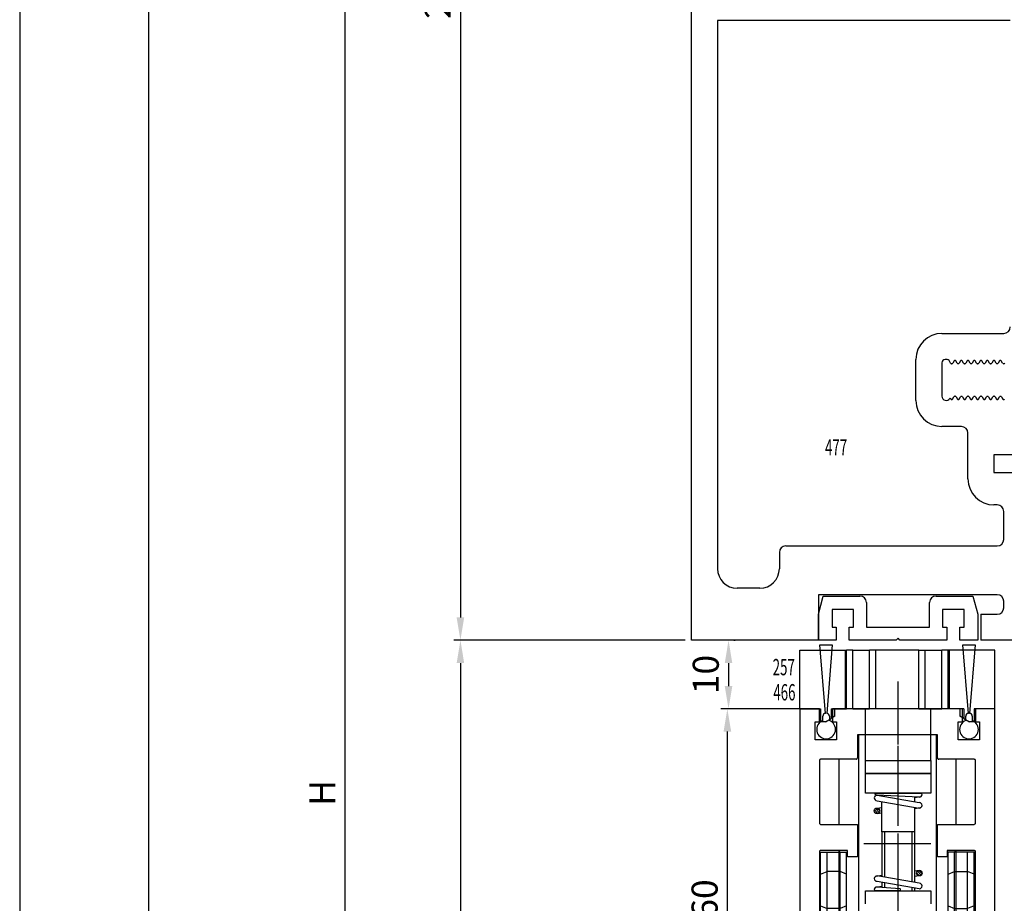
# Model space of a CAD drawing. Extents: x 0 to 1189, y 0 to 841.
# Drawn here: x 0 to 152, y 407 to 543 of the extents above; entities that cross this region are included whole.
import ezdxf
from ezdxf.enums import TextEntityAlignment as Align

# ---------------------------------------------------------------- set-up
doc = ezdxf.new("R2010")
doc.units = 0
doc.header["$MEASUREMENT"] = 0
doc.header["$PDMODE"] = 35
doc.header["$PDSIZE"] = 3
doc.linetypes.add('CENTERLINE', pattern=[30, 12, -1.5, 3, -1.5, 12])
doc.linetypes.add('MITTE', pattern=[2, 1.25, -0.25, 0.25, -0.25])
doc.layers.get('0').update_dxf_attribs({"linetype": 'CONTINUOUS'})
doc.layers.get('DEFPOINTS').update_dxf_attribs({"linetype": 'CONTINUOUS'})
for name, color, linetype in [('01_ZRAHMEN', 7, 'CONTINUOUS'), ('02_BEMASSUNG', 4, 'CONTINUOUS'), ('03_MITTELLINIE', 1, 'MITTE'), ('05_SCHRAFFUR', 1, 'CONTINUOUS'), ('08_GESAMTANSICHT', 3, 'CONTINUOUS'), ('15_SEITENTEIL', 3, 'CONTINUOUS'), ('16_Fahrflügel', 3, 'CONTINUOUS'), ('257036_Eckverbinder', 8, 'CONTINUOUS'), ('325083_SCHERENPROFIL', 3, 'CONTINUOUS'), ('325408_Horizontalprofil', 3, 'CONTINUOUS'), ('325409_Vertikalprofil', 3, 'CONTINUOUS'), ('327634_MONTAGESATZ', 5, 'CONTINUOUS'), ('Bürstendichtung', 8, 'CONTINUOUS')]:
    doc.layers.add(name, color=color, linetype=linetype)
doc.styles.get("Standard").update_dxf_attribs({"font": 'monotxt.shx'})
doc.dimstyles.new('DORMA', dxfattribs={"dimtxt": 4, "dimasz": 3.5, "dimexe": 1, "dimexo": 1, "dimgap": 1.5, "dimtad": 1, "dimzin": 9, "dimdsep": 46, "dimtxsty": 'Standard', "dimcen": 0.1, "dimclrd": 256, "dimclre": 256, "dimclrt": 256, "dimadec": 0, "dimazin": 0, "dimtp": 0.1, "dimtm": 0.1, "dimtfac": 1, "dimtofl": 0, "dimtmove": 0, "dimatfit": 3, "dimfxl": 0, "dimtolj": 1, "dimtzin": 0, "dimarcsym": 0})

# ---------------------------------------------------------------- blocks, each defined once
blk = doc.blocks.new('*D2')
at = {"layer": '02_BEMASSUNG', "lineweight": -2, "transparency": 16777216}
for p, q in [((102.49, 647.41), (66.96, 647.41)), ((67.96, 643.91), (67.96, 450.91)), ((102.49, 447.41), (66.96, 447.41))]:
    blk.add_line(p, q, dxfattribs=at)
at = {"layer": '02_BEMASSUNG', "transparency": 16777216}
for points in [[(67.38, 643.91), (68.54, 643.91), (67.96, 647.41)], [(67.38, 450.91), (68.54, 450.91), (67.96, 447.41)]]:
    blk.add_solid(points, dxfattribs=at)
at = {"layer": 'DEFPOINTS', "color": 0, "transparency": 16777216}
for p in [(103.49, 647.41), (67.96, 447.41), (103.49, 447.41)]:
    blk.add_point(p, dxfattribs=at)
at = {"layer": '02_BEMASSUNG', "transparency": 16777216, "insert": (64.46, 547.41), "char_height": 4, "attachment_point": 5, "rotation": 90}
blk.add_mtext('\\A1;200', dxfattribs=at)
blk = doc.blocks.new('*D3')
at = {"layer": '02_BEMASSUNG', "lineweight": -2, "transparency": 16777216}
for p, q in [((102.49, 447.41), (66.96, 447.41)), ((67.96, 443.91), (67.96, 67.31)), ((113.09, 63.81), (66.96, 63.81))]:
    blk.add_line(p, q, dxfattribs=at)
at = {"layer": '02_BEMASSUNG', "transparency": 16777216}
for points in [[(67.38, 443.91), (68.54, 443.91), (67.96, 447.41)], [(67.38, 67.31), (68.54, 67.31), (67.96, 63.81)]]:
    blk.add_solid(points, dxfattribs=at)
at = {"layer": 'DEFPOINTS', "color": 0, "transparency": 16777216}
for p in [(103.49, 447.41), (67.96, 63.81), (114.09, 63.81)]:
    blk.add_point(p, dxfattribs=at)
at = {"layer": '02_BEMASSUNG', "transparency": 16777216, "insert": (64.46, 255.61), "char_height": 4, "attachment_point": 5, "rotation": 90}
blk.add_mtext('\\A1;{\\C2;LH}', dxfattribs=at)
blk = doc.blocks.new('*D4')
at = {"layer": '02_BEMASSUNG', "lineweight": -2, "transparency": 16777216}
for p, q in [((113.94, 812.9), (49.21, 812.9)), ((50.21, 809.4), (50.21, 67.31)), ((113.09, 63.81), (49.21, 63.81))]:
    blk.add_line(p, q, dxfattribs=at)
at = {"layer": '02_BEMASSUNG', "transparency": 16777216}
for points in [[(49.63, 809.4), (50.79, 809.4), (50.21, 812.9)], [(49.63, 67.31), (50.79, 67.31), (50.21, 63.81)]]:
    blk.add_solid(points, dxfattribs=at)
at = {"layer": 'DEFPOINTS', "color": 0, "transparency": 16777216}
for p in [(114.94, 812.9), (50.21, 63.81), (114.09, 63.81)]:
    blk.add_point(p, dxfattribs=at)
at = {"layer": '02_BEMASSUNG', "transparency": 16777216, "insert": (46.71, 423.96), "char_height": 4, "attachment_point": 5, "rotation": 90}
blk.add_mtext('\\A1;{\\C2;H}', dxfattribs=at)
blk = doc.blocks.new('A0_ZRAHMEN')
at = {"layer": '01_ZRAHMEN', "color": 1}
blk.add_lwpolyline([(1188.8001, 0.2), (1188.8001, 840.79999), (0.2, 840.79999), (0.2, 0.2)], close=True, dxfattribs=at)
at = {"layer": '01_ZRAHMEN'}
blk.add_lwpolyline([(1184, 5), (1184, 836), (20, 836), (20, 5)], close=True, dxfattribs=at)
blk = doc.blocks.new('325474_ U Profil mit Bürste')
at = {"layer": '325409_Vertikalprofil'}
for p, q in [((0, 4), (0.75, 6.8)), ((0.75, 6.8), (6.4, 6.8)), ((18.1, 6.8), (23.75, 6.8)), ((23.75, 6.8), (24.5, 4)), ((2.1, 4.75), (2.1, 2)), ((5.4, 4.75), (2.1, 4.75)), ((5.4, 2), (5.4, 4.75)), ((7.4, 5.8), (7.4, 2)), ((17.1, 2), (17.1, 5.8)), ((19.1, 4.75), (19.1, 2)), ((22.4, 4.75), (19.1, 4.75)), ((22.4, 2), (22.4, 4.75)), ((0, 0), (0, 4)), ((24.5, 4), (24.5, 0)), ((2.1, 2), (2.75, 2)), ((2.75, 2), (2.75, 0)), ((4.75, 2), (5.4, 2)), ((4.75, 0), (4.75, 2)), ((7.4, 2), (17.1, 2)), ((19.1, 2), (19.75, 2)), ((19.75, 2), (19.75, 0)), ((21.75, 2), (22.4, 2)), ((21.75, 0), (21.75, 2)), ((2.75, 0), (0, 0)), ((11.95, 0), (4.75, 0)), ((12.25, 0.3), (11.95, 0)), ((12.55, 0), (12.25, 0.3)), ((19.75, 0), (12.55, 0)), ((24.5, 0), (21.75, 0))]:
    blk.add_line(p, q, dxfattribs=at)
for centre, start, end in [((6.4, 5.8), 0, 90), ((18.1, 5.8), 90, 180)]:
    blk.add_arc(centre, 1, start, end, dxfattribs=at)
blk = doc.blocks.new('*D82')
at = {"layer": '02_BEMASSUNG', "transparency": 16777216}
for p, q in [((110.02, 447.41), (110.18, 447.41)), ((120.65, 436.87), (108.18, 436.87))]:
    blk.add_line(p, q, dxfattribs=at)
at = {"layer": '02_BEMASSUNG', "lineweight": -2, "transparency": 16777216}
blk.add_line((109.18, 443.91), (109.18, 440.37), dxfattribs=at)
at = {"layer": '02_BEMASSUNG', "transparency": 16777216}
for points in [[(108.6, 443.91), (109.76, 443.91), (109.18, 447.41)], [(108.6, 440.37), (109.76, 440.37), (109.18, 436.87)]]:
    blk.add_solid(points, dxfattribs=at)
at = {"layer": 'DEFPOINTS', "color": 0, "transparency": 16777216}
for p in [(109.02, 447.41), (109.18, 436.87), (121.65, 436.87)]:
    blk.add_point(p, dxfattribs=at)
at = {"layer": '02_BEMASSUNG', "transparency": 16777216, "insert": (105.68, 442.14), "char_height": 4, "attachment_point": 5, "rotation": 90}
blk.add_mtext('\\A1;10', dxfattribs=at)
blk = doc.blocks.new('*D83')
at = {"layer": '02_BEMASSUNG', "transparency": 16777216}
for p, q in [((113.41, 436.87), (108, 436.87)), ((119.15, 376.87), (108, 376.87))]:
    blk.add_line(p, q, dxfattribs=at)
at = {"layer": '02_BEMASSUNG', "lineweight": -2, "transparency": 16777216}
blk.add_line((109, 380.37), (109, 433.37), dxfattribs=at)
at = {"layer": '02_BEMASSUNG', "transparency": 16777216}
for points in [[(108.42, 433.37), (109.59, 433.37), (109, 436.87)], [(108.42, 380.37), (109.59, 380.37), (109, 376.87)]]:
    blk.add_solid(points, dxfattribs=at)
at = {"layer": 'DEFPOINTS', "color": 0, "transparency": 16777216}
for p in [(109, 436.87), (114.41, 436.87), (120.15, 376.87)]:
    blk.add_point(p, dxfattribs=at)
at = {"layer": '02_BEMASSUNG', "transparency": 16777216, "insert": (105.5, 407.65), "char_height": 4, "attachment_point": 5, "rotation": 90}
blk.add_mtext('\\A1;60', dxfattribs=at)
blk = doc.blocks.new('325477_LM Träger')
at = {"layer": '08_GESAMTANSICHT'}
for p, q in [((0, 0), (0, 100)), ((24.5, 47.625), (2, 47.625)), ((2, 47.625), (2, 5.5)), ((19.25, 23.575), (24, 23.575)), ((17.25, 18.425), (17.25, 21.575)), ((19.25, 21.325), (19.25, 18.75)), ((19.663, 21.575), (19.5, 21.575)), ((19.915, 21.288), (19.793, 21.5)), ((20.019, 21.25), (19.98, 21.25)), ((20.185, 21.463), (20.084, 21.288)), ((20.416, 21.288), (20.315, 21.463)), ((20.519, 21.25), (20.481, 21.25)), ((20.685, 21.463), (20.584, 21.288)), ((20.916, 21.288), (20.815, 21.463)), ((21.019, 21.25), (20.981, 21.25)), ((21.185, 21.463), (21.084, 21.288)), ((21.416, 21.288), (21.315, 21.463)), ((21.519, 21.25), (21.481, 21.25)), ((21.685, 21.463), (21.584, 21.288)), ((21.916, 21.288), (21.815, 21.463)), ((22.019, 21.25), (21.981, 21.25)), ((22.185, 21.463), (22.084, 21.288)), ((22.416, 21.288), (22.315, 21.463)), ((22.519, 21.25), (22.481, 21.25)), ((22.685, 21.463), (22.584, 21.288)), ((22.916, 21.288), (22.815, 21.463)), ((23.019, 21.25), (22.981, 21.25)), ((23.185, 21.463), (23.084, 21.288)), ((23.416, 21.288), (23.315, 21.463)), ((23.519, 21.25), (23.481, 21.25)), ((23.685, 21.463), (23.584, 21.288)), ((23.916, 21.288), (23.815, 21.463)), ((24.019, 21.25), (23.981, 21.25)), ((19.856, 18.587), (19.881, 18.631)), ((19.881, 18.631), (19.935, 18.537)), ((20.065, 18.537), (20.166, 18.712)), ((20.231, 18.75), (20.269, 18.75)), ((20.334, 18.712), (20.435, 18.537)), ((20.565, 18.537), (20.666, 18.712)), ((20.731, 18.75), (20.769, 18.75)), ((20.834, 18.712), (20.935, 18.537)), ((21.065, 18.537), (21.166, 18.712)), ((21.231, 18.75), (21.269, 18.75)), ((21.334, 18.712), (21.435, 18.537)), ((21.565, 18.537), (21.666, 18.712)), ((21.731, 18.75), (21.769, 18.75)), ((21.834, 18.712), (21.935, 18.537)), ((22.065, 18.537), (22.166, 18.712)), ((22.231, 18.75), (22.269, 18.75)), ((22.334, 18.712), (22.435, 18.537)), ((22.565, 18.537), (22.666, 18.712)), ((22.731, 18.75), (22.769, 18.75)), ((22.834, 18.712), (22.935, 18.537)), ((23.065, 18.537), (23.166, 18.712)), ((23.231, 18.75), (23.269, 18.75)), ((23.334, 18.712), (23.435, 18.537)), ((23.565, 18.537), (23.666, 18.712)), ((23.731, 18.75), (23.769, 18.75)), ((23.834, 18.712), (23.935, 18.537)), ((20.75, 16.425), (19.25, 16.425)), ((21.25, 12.4), (21.25, 15.925)), ((25.5, 14.25), (23.25, 14.25)), ((23.25, 14.25), (23.25, 12.9)), ((23.25, 12.9), (26.5, 12.9)), ((23.5, 10.4), (23.25, 10.4)), ((24, 7.75), (24, 9.9)), ((7.25, 7.25), (23.5, 7.25)), ((6.75, 6.75), (6.75, 5.5)), ((5.25, 4), (3.5, 4)), ((23.5, 3.5), (9.75, 3.5)), ((9.75, 3.5), (9.75, 0)), ((24, 2.5), (24, 3)), ((22.25, 2), (22.25, 0)), ((22.25, 2), (23.5, 2)), ((9.75, 0), (0, 0)), ((29, 0), (22.25, 0))]:
    blk.add_line(p, q, dxfattribs=at)
for centre, radius, start, end in [((19.25, 21.575), 2, 90, 180), ((24, 24.075), 0.5, 270, 0), ((19.5, 21.325), 0.25, 90, 180), ((19.663, 21.425), 0.15, 30, 90), ((19.98, 21.325), 0.075, 210, 270), ((20.019, 21.325), 0.075, 270, 330), ((20.25, 21.425), 0.075, 30, 150), ((20.481, 21.325), 0.075, 210, 270), ((20.519, 21.325), 0.075, 270, 330), ((20.75, 21.425), 0.075, 30, 150), ((20.981, 21.325), 0.075, 210, 270), ((21.019, 21.325), 0.075, 270, 330), ((21.25, 21.425), 0.075, 30, 150), ((21.481, 21.325), 0.075, 210, 270), ((21.519, 21.325), 0.075, 270, 330), ((21.75, 21.425), 0.075, 30, 150), ((21.981, 21.325), 0.075, 210, 270), ((22.019, 21.325), 0.075, 270, 330), ((22.25, 21.425), 0.075, 30, 150), ((22.481, 21.325), 0.075, 210, 270), ((22.519, 21.325), 0.075, 270, 330), ((22.75, 21.425), 0.075, 30, 150), ((22.981, 21.325), 0.075, 210, 270), ((23.019, 21.325), 0.075, 270, 330), ((23.25, 21.425), 0.075, 30, 150), ((23.481, 21.325), 0.075, 210, 270), ((23.519, 21.325), 0.075, 270, 330), ((23.75, 21.425), 0.075, 30, 150), ((23.981, 21.325), 0.075, 210, 270), ((24.019, 21.325), 0.075, 270, 330), ((19.25, 18.425), 2, 180, 270), ((19.575, 18.75), 0.325, 180, 330), ((20, 18.575), 0.075, 210, 330), ((20.231, 18.675), 0.075, 90, 150), ((20.269, 18.675), 0.075, 30, 90), ((20.5, 18.575), 0.075, 210, 330), ((20.731, 18.675), 0.075, 90, 150), ((20.769, 18.675), 0.075, 30, 90), ((21, 18.575), 0.075, 210, 330), ((21.231, 18.675), 0.075, 90, 150), ((21.269, 18.675), 0.075, 30, 90), ((21.5, 18.575), 0.075, 210, 330), ((21.731, 18.675), 0.075, 90, 150), ((21.769, 18.675), 0.075, 30, 90), ((22, 18.575), 0.075, 210, 330), ((22.231, 18.675), 0.075, 90, 150), ((22.269, 18.675), 0.075, 30, 90), ((22.5, 18.575), 0.075, 210, 330), ((22.731, 18.675), 0.075, 90, 150), ((22.769, 18.675), 0.075, 30, 90), ((23, 18.575), 0.075, 210, 330), ((23.231, 18.675), 0.075, 90, 150), ((23.269, 18.675), 0.075, 30, 90), ((23.5, 18.575), 0.075, 210, 330), ((23.731, 18.675), 0.075, 90, 150), ((23.769, 18.675), 0.075, 30, 90), ((24, 18.575), 0.075, 210, 330), ((20.75, 15.925), 0.5, 0, 90), ((23.25, 12.4), 2, 180, 270), ((23.5, 9.9), 0.5, 0, 90), ((23.5, 7.75), 0.5, 270, 0), ((7.25, 6.75), 0.5, 90, 180), ((3.5, 5.5), 1.5, 180, 270), ((5.25, 5.5), 1.5, 270, 0), ((23.5, 3), 0.5, 0, 90), ((23.5, 2.5), 0.5, 270, 0)]:
    blk.add_arc(centre, radius, start, end, dxfattribs=at)
blk = doc.blocks.new('Antrieb')
at = {"xscale": 2, "yscale": 2, "zscale": 2}
blk.add_blockref('325477_LM Träger', (0, 0), dxfattribs=at)
blk = doc.blocks.new('257036_Eckverbinder')
at = {"layer": '257036_Eckverbinder'}
for p, q in [((5.15, 0), (-5.15, 0)), ((-12, -1.25), (-11.8, -1.25)), ((-11.8, -1.25), (-7.8, -1.25)), ((-11.8, -12.95), (-11.8, -1.25)), ((-10.8, -12.95), (-10.8, -1.25)), ((-8.9, -1.19), (-8.9, -1)), ((-8.8, -12.95), (-8.8, -1.25)), ((-7.8, -12.95), (-7.8, -1.25)), ((11.8, -1.25), (7.8, -1.25)), ((7.8, -12.95), (7.8, -1.25)), ((8.8, -12.95), (8.8, -1.25)), ((8.9, -1.19), (8.9, -1)), ((10.8, -12.95), (10.8, -1.25)), ((12, -1.25), (11.8, -1.25)), ((11.8, -12.95), (11.8, -1.25)), ((-11.8, -4.66), (-10.8, -4.25)), ((-8.8, -4.25), (-10.8, -4.25)), ((-7.8, -4.66), (-8.8, -4.25)), ((7.8, -4.66), (8.8, -4.25)), ((8.8, -4.25), (10.8, -4.25)), ((11.8, -4.66), (10.8, -4.25)), ((-11.8, -9.54), (-10.8, -9.95)), ((-8.8, -9.95), (-10.8, -9.95)), ((-7.8, -9.54), (-8.8, -9.95)), ((7.8, -9.54), (8.8, -9.95)), ((8.8, -9.95), (10.8, -9.95)), ((11.8, -9.54), (10.8, -9.95)), ((-11.8, -12.95), (-12, -12.95)), ((-11.8, -12.95), (-7.8, -12.95)), ((-8.9, -13.2), (-8.9, -13.01)), ((11.8, -12.95), (7.8, -12.95)), ((8.9, -13.2), (8.9, -13.01)), ((11.8, -12.95), (12, -12.95)), ((-8.9, -22.25), (-8.9, -22.19)), ((8.9, -22.25), (8.9, -22.19)), ((-12.9, -22.81), (-12.9, -23.25)), ((-12.9, -23.25), (-10.52, -23.25)), ((12.9, -23.25), (9.48, -23.25)), ((12.9, -22.81), (12.9, -23.25))]:
    blk.add_line(p, q, dxfattribs=at)
for points in [[(-8.82, -1.25), (-8.82, -1.25, -0.0128), (-8.83, -1.25, -0.012561), (-8.83, -1.25, -0.012405), (-8.83, -1.25, -0.012369), (-8.83, -1.25, -0.012198), (-8.84, -1.25, -0.011973), (-8.84, -1.25, -0.011677), (-8.84, -1.25, -0.011387), (-8.84, -1.24, -0.011025), (-8.85, -1.24, -0.010676), (-8.85, -1.24, -0.010267), (-8.85, -1.24, -0.009881), (-8.85, -1.24, -0.009467), (-8.86, -1.24, -0.009097), (-8.86, -1.23, -0.008653), (-8.86, -1.23, -0.008223), (-8.87, -1.23, -0.007901), (-8.87, -1.23, -0.007702), (-8.87, -1.23, -0.007092), (-8.87, -1.22, -0.006306), (-8.88, -1.22, -0.006669), (-8.88, -1.22, -0.007578), (-8.88, -1.21, -0.005361), (-8.88, -1.21, -0.001665), (-8.89, -1.21, -0.007265), (-8.89, -1.2, -0.011357), (-8.89, -1.2, -0.005028), (-8.9, -1.19, -0.002533)], [(8.82, -1.25), (8.82, -1.25, 0.0128), (8.83, -1.25, 0.012561), (8.83, -1.25, 0.012405), (8.83, -1.25, 0.012369), (8.83, -1.25, 0.012198), (8.84, -1.25, 0.011973), (8.84, -1.25, 0.011677), (8.84, -1.25, 0.011387), (8.84, -1.24, 0.011025), (8.85, -1.24, 0.010676), (8.85, -1.24, 0.010267), (8.85, -1.24, 0.009881), (8.85, -1.24, 0.009467), (8.86, -1.24, 0.009097), (8.86, -1.23, 0.008653), (8.86, -1.23, 0.008223), (8.87, -1.23, 0.007901), (8.87, -1.23, 0.007702), (8.87, -1.23, 0.007092), (8.87, -1.22, 0.006306), (8.88, -1.22, 0.006669), (8.88, -1.22, 0.007578), (8.88, -1.21, 0.005361), (8.88, -1.21, 0.001665), (8.89, -1.21, 0.007265), (8.89, -1.2, 0.011357), (8.89, -1.2, 0.005028), (8.9, -1.19, 0.002533)], [(-8.9, -13.01), (-8.9, -13.01, -0.003936), (-8.89, -13.01, -0.004108), (-8.89, -13, -0.004308), (-8.89, -13, -0.004527), (-8.89, -12.99, -0.004764), (-8.88, -12.99, -0.005005), (-8.88, -12.99, -0.005271), (-8.88, -12.98, -0.005545), (-8.88, -12.98, -0.005846), (-8.87, -12.98, -0.006156), (-8.87, -12.98, -0.006493), (-8.87, -12.97, -0.006835), (-8.87, -12.97, -0.007217), (-8.86, -12.97, -0.007613), (-8.86, -12.97, -0.008008), (-8.86, -12.96, -0.008371), (-8.86, -12.96, -0.008888), (-8.85, -12.96, -0.009526), (-8.85, -12.96, -0.009724), (-8.85, -12.96, -0.009481), (-8.85, -12.96, -0.010921), (-8.84, -12.95, -0.013626), (-8.84, -12.95, -0.010799), (-8.84, -12.95, -0.003781), (-8.83, -12.95, -0.015837), (-8.83, -12.95, -0.028705), (-8.83, -12.95, -0.014463), (-8.82, -12.95, -0.007726)], [(8.9, -13.01), (8.9, -13.01, 0.003936), (8.89, -13.01, 0.004108), (8.89, -13, 0.004308), (8.89, -13, 0.004527), (8.89, -12.99, 0.004764), (8.88, -12.99, 0.005005), (8.88, -12.99, 0.005271), (8.88, -12.98, 0.005545), (8.88, -12.98, 0.005846), (8.87, -12.98, 0.006156), (8.87, -12.98, 0.006493), (8.87, -12.97, 0.006835), (8.87, -12.97, 0.007217), (8.86, -12.97, 0.007613), (8.86, -12.97, 0.008008), (8.86, -12.96, 0.008371), (8.86, -12.96, 0.008888), (8.85, -12.96, 0.009526), (8.85, -12.96, 0.009724), (8.85, -12.96, 0.009481), (8.85, -12.96, 0.010921), (8.84, -12.95, 0.013626), (8.84, -12.95, 0.010799), (8.84, -12.95, 0.003781), (8.83, -12.95, 0.015837), (8.83, -12.95, 0.028705), (8.83, -12.95, 0.014463), (8.82, -12.95, 0.007726)]]:
    blk.add_lwpolyline(points, format="xyb", dxfattribs=at)
for centre in [(-5.5, -19.25), (5.5, -19.25)]:
    blk.add_arc(centre, 2.4, 240, 300, dxfattribs=at)
blk = doc.blocks.new('325466 Horizontalprofil')
at = {"layer": '16_Fahrflügel'}
for p, q in [((3, 0), (0, 0)), ((0, 0), (0, -60)), ((3, -2), (3, 0)), ((25, 0), (5, 0)), ((5, 0), (5, -2)), ((25, -2), (25, 0)), ((30, 0), (27, 0)), ((27, 0), (27, -2)), ((30, -60), (30, 0)), ((2.35, -4.75), (2.35, -2)), ((2.35, -2), (3, -2)), ((5, -2), (5.65, -2)), ((5.65, -2), (5.65, -4.75)), ((24.35, -4.75), (24.35, -2)), ((24.35, -2), (25, -2)), ((27, -2), (27.65, -2)), ((27.65, -2), (27.65, -4.75)), ((8.85, -4), (8.85, -7.55)), ((21.15, -4), (8.85, -4)), ((21, -4), (9, -4)), ((9, -4), (9, -34)), ((21, -34), (21, -4)), ((21.15, -7.55), (21.15, -4)), ((5.65, -4.75), (2.35, -4.75)), ((27.65, -4.75), (24.35, -4.75)), ((3, -7.95), (3, -17.55)), ((8.65, -7.75), (3.2, -7.75)), ((6, -7.75), (6, -8)), ((6, -8), (6, -17.75)), ((26.8, -7.75), (21.35, -7.75)), ((24, -7.75), (24, -8)), ((24, -8), (24, -17.75)), ((27, -17.55), (27, -7.95)), ((3.2, -17.75), (8.85, -17.75)), ((8.85, -17.75), (8.85, -22.75)), ((21.15, -17.75), (26.8, -17.75)), ((21.15, -22.75), (21.15, -17.75)), ((3, -21.95), (3, -36.15)), ((7.35, -21.75), (3.2, -21.75)), ((6, -21.75), (6, -30)), ((7.35, -22.75), (7.35, -21.75)), ((22.65, -21.75), (22.65, -22.75)), ((26.8, -21.75), (22.65, -21.75)), ((24, -21.75), (24, -30)), ((27, -36.15), (27, -21.95)), ((8.85, -22.75), (7.35, -22.75)), ((22.65, -22.75), (21.15, -22.75)), ((6, -30), (6, -33.95)), ((24, -30), (24, -33.95)), ((7.35, -32.95), (8.85, -32.95)), ((7.35, -33.95), (7.35, -32.95)), ((8.85, -32.95), (8.85, -34.5)), ((21.15, -32.95), (22.65, -32.95)), ((21.15, -34.5), (21.15, -32.95)), ((22.65, -32.95), (22.65, -33.95)), ((5.98, -33.95), (7.35, -33.95)), ((8.85, -34.2), (9, -34)), ((8.85, -34.5), (21.15, -34.5)), ((9, -34), (21, -34)), ((21, -34), (21.15, -34.2)), ((22.65, -33.95), (24.02, -33.95)), ((3, -36), (3.76, -36)), ((26.24, -36), (27, -36)), ((8.8, -37.6), (10.2, -37.6)), ((19.8, -37.6), (21.2, -37.6)), ((8.5, -38.04), (8.5, -37.9)), ((10.5, -37.9), (10.5, -38.04)), ((19.5, -38.04), (19.5, -37.9)), ((21.5, -37.9), (21.5, -38.04)), ((13.97, -40.5), (16.03, -40.5)), ((3.5, -43), (3.5, -42.2)), ((4, -41.7), (5.33, -41.7)), ((7.77, -43), (8.4, -41.91)), ((10.6, -41.91), (11.23, -43)), ((18.77, -43), (19.4, -41.91)), ((21.6, -41.91), (22.23, -43)), ((24.67, -41.7), (26, -41.7)), ((26.5, -42.2), (26.5, -43)), ((3, -43), (3.5, -43)), ((6.15, -43), (7.77, -43)), ((11.23, -43), (12.85, -43)), ((17.15, -43), (18.77, -43)), ((22.23, -43), (23.85, -43)), ((26.5, -43), (27, -43)), ((2, -57), (2, -44)), ((28, -44), (28, -57)), ((2, -48.4), (2, -55.4)), ((1, -59), (1, -57)), ((1, -57), (2, -57)), ((28, -57), (29, -57)), ((29, -57), (29, -59)), ((2, -59), (1, -59)), ((2, -60), (2, -59)), ((29, -59), (28, -59)), ((28, -59), (28, -60)), ((0, -60), (2, -60)), ((28, -60), (30, -60))]:
    blk.add_line(p, q, dxfattribs=at)
for centre, radius, start, end in [((8.65, -7.55), 0.2, 269.9771, 0.0324), ((21.35, -7.55), 0.2, 179.9674, 270.023), ((3.2, -7.95), 0.2, 89.977, 180.0325), ((26.8, -7.95), 0.2, 359.9683, 90.0226), ((3.2, -17.55), 0.2, 179.9675, 270.023), ((26.8, -17.55), 0.2, 269.9774, 0.0317), ((3.2, -21.95), 0.2, 89.977, 179.9983), ((26.8, -21.95), 0.2, 0.0025, 90.0226), ((9.5, -40), 7, 120.199, 148.1357), ((20.5, -40), 7, 31.8644, 59.801), ((3.3, -36.15), 0.3, 179.9948, 328.1531), ((26.7, -36.15), 0.3, 211.847, 0.0051), ((8.8, -37.9), 0.3, 89.9965, 180.013), ((10.2, -37.9), 0.3, 359.9869, 90.0035), ((19.8, -37.9), 0.3, 89.9964, 180.0132), ((21.2, -37.9), 0.3, 359.9868, 90.0036), ((9.5, -40), 2.2, 117.0362, 239.9995), ((9.5, -40), 2.2, 300.0005, 62.9638), ((20.5, -40), 2.2, 117.0362, 239.9995), ((20.5, -40), 2.2, 300.0004, 62.9639), ((9.5, -40), 4.5, 318.1897, 353.6216), ((20.5, -40), 4.5, 186.3784, 221.8103), ((4, -42.2), 0.5, 90.012, 179.9975), ((9.5, -40), 4.5, 202.198, 221.8046), ((20.5, -40), 4.5, 318.1953, 337.8022), ((26, -42.2), 0.5, 0.0026, 89.9878), ((3, -44), 1, 90.0004, 179.9954), ((27, -44), 1, 0.0046, 89.9996)]:
    blk.add_arc(centre, radius, start, end, dxfattribs=at)
blk = doc.blocks.new('257466')
at = {"layer": '15_SEITENTEIL'}
for p, q in [((0, 0), (0, 9)), ((0, 9), (7, 9)), ((7, 0), (7, 9)), ((7, 9), (7.19, 9)), ((8.17, 9), (7.19, 9)), ((7.19, 0), (7.19, 9)), ((8.17, 9), (10.72, 9)), ((8.17, 0), (8.17, 9)), ((10.72, 0), (10.72, 9)), ((11.68, 9), (10.72, 9)), ((11.68, 0), (11.68, 9)), ((18.32, 9), (11.68, 9)), ((18.32, 0), (18.32, 9)), ((18.32, 9), (19.28, 9)), ((19.28, 0), (19.28, 9)), ((19.28, 9), (21.83, 9)), ((22.81, 9), (21.83, 9)), ((21.83, 0), (21.83, 9)), ((23, 9), (22.81, 9)), ((22.81, 0), (22.81, 9)), ((23, 0), (23, 9)), ((30, 9), (23, 9)), ((30, 0), (30, 9)), ((0, 0), (3.2, 0)), ((3.2, 0), (3.2, -2)), ((4.8, 0), (7, 0)), ((4.8, 0), (4.8, -1.5)), ((5.4, -1.15), (5.4, 0)), ((7, 0), (7.19, 0)), ((8.17, 0), (7.19, 0)), ((8.17, 0), (10.72, 0)), ((11.68, 0), (10.72, 0)), ((18.32, 0), (11.68, 0)), ((18.32, 0), (19.28, 0)), ((19.28, 0), (21.83, 0)), ((22.81, 0), (21.83, 0)), ((23, 0), (22.81, 0)), ((25.2, 0), (23, 0)), ((24.6, 0), (24.6, -1.15)), ((25.2, 0), (25.2, -1.5)), ((26.8, 0), (26.8, -2)), ((30, 0), (26.8, 0)), ((3.93, -2), (4.8, -1.5)), ((5.4, -1.15), (4.8, -1.5)), ((25.2, -1.5), (24.6, -1.15)), ((25.2, -1.5), (26.07, -2)), ((3.93, -2), (3.2, -2)), ((26.8, -2), (26.07, -2))]:
    blk.add_line(p, q, dxfattribs=at)
blk = doc.blocks.new('050122_BUE Dichtung')
at = {"color": 7, "linetype": 'Continuous', "lineweight": 30}
for p, q in [((-0.1, 2.45), (-0.95, 13)), ((-0.95, 13), (0.95, 13)), ((0.95, 13), (0.1, 2.45))]:
    blk.add_line(p, q, dxfattribs=at)
at = {"color": 1, "linetype": 'Continuous', "lineweight": 30}
for p, q in [((-0.5, 1.36), (-0.5, 2.05)), ((0.5, 2.05), (0.5, 1.36))]:
    blk.add_line(p, q, dxfattribs=at)
for centre, radius, start, end in [((-0.1, 2.05), 0.4, 89.977, 180.0155), ((0.1, 2.05), 0.4, 359.9849, 90.0228), ((0, 0), 1.45, 110.1712, 69.8288)]:
    blk.add_arc(centre, radius, start, end, dxfattribs=at)
blk = doc.blocks.new('Flügel')
at = {"layer": '05_SCHRAFFUR'}
h = blk.add_hatch(dxfattribs=at)
h.set_pattern_fill('ANSI31', color=256, scale=2, style=0)
h.set_pattern_definition([(315, (-177.23474, 630.13174), (-0.1767767, -0.1767767), [])])
edge = h.paths.add_edge_path()
edge.add_arc((18.37, 335.17), 0.42, 0, 360)
edge = h.paths.add_edge_path()
edge.add_arc((11.87, 344.75), 0.42, 0, 360)
at = {"layer": '03_MITTELLINIE', "color": 1, "linetype": 'CENTERLINE'}
blk.add_line((15.12, 306.76), (15.12, 364.6), dxfattribs=at)
at = {"layer": '03_MITTELLINIE', "ltscale": 5}
blk.add_line((15.12, 324.95), (15.12, 363.91), dxfattribs=at)
at = {"layer": '327634_MONTAGESATZ', "color": 5, "linetype": 'Continuous'}
for p, q in [((7.62, 360.46), (10.12, 360.46)), ((10.12, 352.46), (10.12, 360.46)), ((20.12, 352.46), (20.12, 360.46)), ((20.12, 360.46), (22.62, 360.46)), ((10.12, 352.46), (20.12, 352.46)), ((10.12, 350.46), (10.12, 352.46)), ((20.12, 352.46), (20.12, 350.46)), ((20.12, 350.46), (10.12, 350.46)), ((10.12, 350.46), (20.12, 350.46)), ((10.12, 347.46), (10.12, 350.46)), ((20.12, 350.46), (20.12, 347.46)), ((20.12, 347.46), (10.12, 347.46)), ((11.5, 347.44), (18.65, 347.44)), ((18.37, 346.85), (11.85, 347.15)), ((11.87, 347.15), (18.37, 346.01)), ((12.62, 347.02), (12.62, 347.11)), ((18.55, 346.89), (17.62, 346.76)), ((17.62, 346.88), (17.62, 346.14)), ((11.87, 346.31), (18.37, 345.17)), ((11.87, 345.17), (12.62, 345.27)), ((12.62, 341.54), (12.62, 346.18)), ((17.62, 345.3), (17.62, 341.54)), ((18.51, 345.2), (17.62, 345.08)), ((11.87, 344.33), (12.62, 344.43)), ((17.62, 341.54), (12.62, 341.54)), ((12.62, 341.54), (12.62, 334.62)), ((17.62, 341.54), (17.62, 333.75)), ((11.73, 334.73), (12.62, 334.84)), ((18.37, 333.62), (11.87, 334.75)), ((18.36, 335.59), (17.62, 335.5)), ((18.37, 334.75), (17.62, 334.66)), ((11.69, 333.03), (12.62, 333.16)), ((18.37, 332.78), (11.87, 333.91)), ((11.87, 333.07), (15.42, 332.8)), ((12.62, 333.78), (12.62, 333.02)), ((10.12, 332.46), (20.12, 332.46)), ((10.12, 330.46), (10.12, 332.46)), ((12.62, 332.46), (11.61, 332.47)), ((15.4, 332.46), (12.62, 332.46)), ((17.62, 332.91), (17.62, 332.45)), ((20.12, 332.46), (20.12, 330.46))]:
    blk.add_line(p, q, dxfattribs=at)
at = {"layer": '327634_MONTAGESATZ', "color": 1, "linetype": 'Continuous'}
for p, q in [((13.02, 341.54), (13.02, 334.55)), ((17.22, 341.54), (17.22, 333.82)), ((13.02, 333.71), (13.02, 332.99)), ((17.22, 332.98), (17.22, 332.46))]:
    blk.add_line(p, q, dxfattribs=at)
at = {"layer": '327634_MONTAGESATZ', "color": 5, "linetype": 'Continuous'}
for centre in [(11.87, 344.75), (18.37, 335.17)]:
    blk.add_circle(centre, 0.42, dxfattribs=at)
for centre, radius, start, end in [((11.87, 346.73), 0.42, 134.8317, 179.9164), ((11.87, 346.73), 0.419, 180.0723, 225.0891), ((11.57, 347.43), 0.0681, 171.9924, 184.9805), ((11.59, 347.43), 0.0865, 185.033, 196.1079), ((11.62, 347.44), 0.117, 196.0891, 205.1389), ((11.66, 347.46), 0.162, 205.0937, 212.3927), ((11.71, 347.49), 0.221, 212.3473, 218.2654), ((11.77, 347.53), 0.297, 218.2283, 223.0971), ((11.86, 347.63), 0.434, 223.2806, 230.8473), ((11.87, 346.72), 0.423, 90.0014, 134.8464), ((12.01, 347.8), 0.657, 230.7215, 236.4541), ((12.14, 348), 0.893, 236.3826, 241.0519), ((12.27, 348.24), 1.17, 241.1084, 248.9165), ((18.37, 347.27), 0.421, 270.1321, 315.0124), ((18.34, 347.02), 0.526, 46.8562, 53.5108), ((18.37, 347.27), 0.42, 314.9753, 359.915), ((18.4, 347.08), 0.44, 39.3922, 46.8877), ((18.46, 347.13), 0.358, 30.8258, 39.4261), ((18.52, 347.17), 0.288, 20.8935, 30.8544), ((11.87, 346.73), 0.421, 225.0718, 269.9717), ((18.37, 345.59), 0.42, 45.07, 89.979), ((18.37, 345.59), 0.42, 270.0441, 359.9559), ((18.37, 345.59), 0.419, 0.0791, 45.0872), ((11.87, 334.33), 0.42, 89.9533, 179.9101), ((11.87, 334.33), 0.42, 180.0816, 225.0301), ((11.87, 334.34), 0.421, 224.9894, 269.844), ((11.87, 332.65), 0.42, 89.9935, 134.9282), ((18.37, 333.2), 0.42, 0.0529, 89.9471), ((18.37, 333.2), 0.418, 314.7519, 359.8961), ((11.87, 332.66), 0.419, 134.9182, 179.935), ((11.72, 332.76), 0.294, 200.9941, 211.9826), ((11.79, 332.8), 0.375, 211.941, 221.2836), ((11.86, 332.86), 0.468, 221.2368, 229.295), ((11.92, 332.94), 0.562, 229.2534, 236.3824), ((15.21, 332.65), 0.267, 314.2807, 335.1205), ((15.24, 332.65), 0.236, 18.576, 41.2407), ((15.22, 332.64), 0.258, 335.0718, 356.4296), ((15.23, 332.64), 0.245, 356.4246, 18.5264), ((18.37, 333.2), 0.423, 269.9754, 314.766)]:
    blk.add_arc(centre, radius, start, end, dxfattribs=at)
blk.add_blockref('325466 Horizontalprofil', (0, 360.42))
at = {"layer": '15_SEITENTEIL'}
blk.add_blockref('257466', (0, 360.42), dxfattribs=at)
at = {"layer": '257036_Eckverbinder'}
blk.add_blockref('257036_Eckverbinder', (15, 339.67), dxfattribs=at)
at = {"layer": 'Bürstendichtung'}
for p in [(4.04, 357.26), (26.01, 357.26)]:
    blk.add_blockref('050122_BUE Dichtung', p, dxfattribs=at)
at = {"layer": '325408_Horizontalprofil', "color": 2, "linetype": 'Continuous', "width": 0.6}
for s, p in [('257', (-2.47, 366.83)), ('466', (-2.37, 362.97))]:
    blk.add_text(s, height=2.5, dxfattribs=at).set_placement(p, align=Align.MIDDLE_CENTER)

msp = doc.modelspace()

# ---------------------------------------------------------------- block references
for name, p in [('Antrieb', (103.492, 447.41)), ('325474_ U Profil mit Bürste', (122.992, 447.41)), ('Flügel', (120.141, 76.453))]:
    msp.add_blockref(name, p)
at = {"layer": '01_ZRAHMEN'}
msp.add_blockref('A0_ZRAHMEN', (0, 0), dxfattribs=at)

# ---------------------------------------------------------------- texts
at = {"layer": '325083_SCHERENPROFIL', "color": 2, "linetype": 'Continuous', "width": 0.6}
msp.add_text('477', height=2.5, dxfattribs=at).set_placement((125.714, 477.053), align=Align.MIDDLE_CENTER)

# ---------------------------------------------------------------- dimensions: what is measured, and where the dimension line sits
at = {"layer": '02_BEMASSUNG'}
dim = msp.add_linear_dim(base=(50.209, 63.813), p1=(114.938, 812.897), p2=(114.095, 63.813), angle=90, text='{\\C2;H}', dimstyle='DORMA', dxfattribs=at)
dim.commit()
dim.dimension.update_dxf_attribs({"geometry": '*D4', "text_midpoint": (50.209, 423.965), "dimtype": 160})
dim = msp.add_linear_dim(base=(67.958, 447.41), p1=(103.492, 647.41), p2=(103.492, 447.41), angle=90, dimstyle='DORMA', dxfattribs=at)
dim.commit()
dim.dimension.update_dxf_attribs({"geometry": '*D2', "text_midpoint": (64.458, 547.41)})
dim = msp.add_linear_dim(base=(67.958, 63.813), p1=(103.492, 447.41), p2=(114.095, 63.813), angle=90, text='{\\C2;LH}', dimstyle='DORMA', dxfattribs=at)
dim.commit()
dim.dimension.update_dxf_attribs({"geometry": '*D3', "text_midpoint": (64.458, 255.612)})
dim = msp.add_linear_dim(base=(109.181, 436.873), p1=(109.018, 447.41), p2=(121.646, 436.873), angle=90, text='10', dimstyle='DORMA', override={"dimdsep": 44, "dimadec": 1, "dimazin": 2, "dimtofl": 1, "dimlwe": 65535}, dxfattribs=at)
dim.commit()
dim.dimension.update_dxf_attribs({"geometry": '*D82', "text_midpoint": (109.181, 442.141), "dimtype": 160})
dim = msp.add_linear_dim(base=(109.003, 436.873), p1=(120.146, 376.873), p2=(114.413, 436.873), angle=90, dimstyle='DORMA', override={"dimdsep": 44, "dimadec": 1, "dimazin": 2, "dimtofl": 1, "dimlwe": 65535}, dxfattribs=at)
dim.commit()
dim.dimension.update_dxf_attribs({"geometry": '*D83', "text_midpoint": (109.003, 407.654), "dimtype": 160})

doc.saveas('drawing.dxf')
